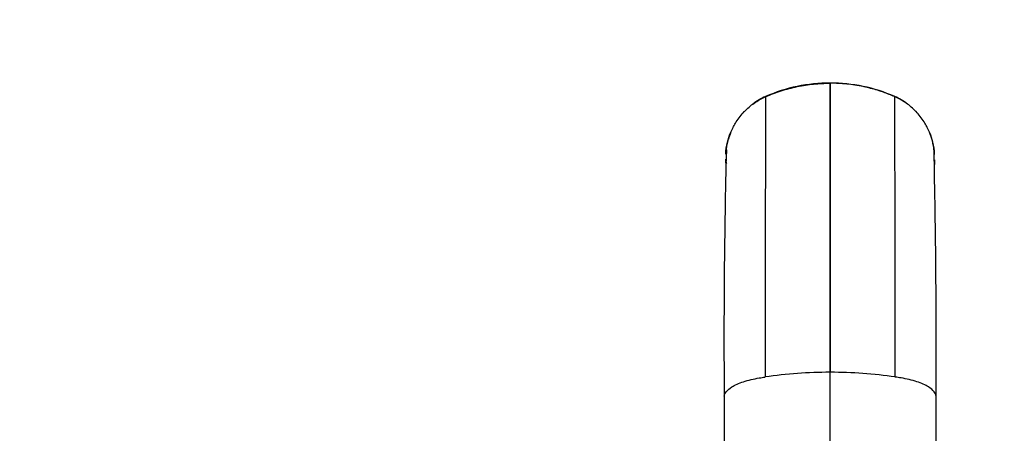
# Model space of a CAD drawing. Units: millimetres. Extents: x 0 to 1278, y 0 to 2170.
# Drawn here: x 563 to 745, y 1593 to 1669 of the extents above; entities that cross this region are included whole.
import ezdxf
from ezdxf import colors
from ezdxf.entities.mleader import LeaderData, LeaderLine
from ezdxf.math import Vec2, Vec3

# ---------------------------------------------------------------- set-up
doc = ezdxf.new("R2010")
doc.units = ezdxf.units.MM
doc.layers.add('DV1_Défaut', color=7, linetype='Continuous')
doc.layers.add('Défaut', color=7, linetype='Continuous')

# ---------------------------------------------------------------- blocks, each defined once
blk = doc.blocks.new('_DOT')
at = {"color": 0}
blk.add_line((0, 0), (-1, 0), dxfattribs=at)
at = {"color": 0, "const_width": 0.333}
blk.add_lwpolyline([(-0.1665, 0, 1), (0.1665, 0, 1)], format="xyb", close=True, dxfattribs=at)
blk = doc.blocks.new('SE')
at = {"layer": 'DV1_Défaut', "color": 7, "linetype": 'Continuous'}
for p, q in [((712.44, 1657.62), (712.44, 1657.58)), ((712.44, 1604.32), (712.44, 1657.58)), ((712.44, 1604.32), (712.4, 1604.32)), ((712.44, 1590.95), (712.44, 1604.32)), ((712.44, 1604.32), (712.48, 1604.32)), ((692.92, 1599.94), (692.92, 1586.57)), ((731.96, 1586.57), (731.96, 1599.94))]:
    blk.add_line(p, q, dxfattribs=at)
for centre, radius, start, end in [((712.46, 1627.86), 29.8, 90.0364, 113.5447), ((32216.81, 1608.63), 31504.41, 179.910906, 180.007834), ((712.42, 1627.86), 29.8, 66.4552, 89.9636), ((-30791.93, 1608.63), 31504.41, 359.992166, 0.089094), ((705.87, 1643.62), 12.72, 114.7169, 126.9472), ((12263.88, 1607.7), 11563.42, 179.764953, 180.020982), ((719.01, 1643.62), 12.72, 53.0528, 65.2831), ((-10943.37, 1607.5), 11667.8, 359.980164, 0.233902), ((705.87, 1643.62), 12.72, 157.4249, 163.0487), ((719.01, 1643.62), 12.72, 16.9513, 22.5751), ((2062.47, 1610.66), 1369.59, 178.54925, 180.44802), ((705.87, 1643.62), 12.72, 171.8669, 173.7074), ((-984.34, 1607.63), 1716.32, 359.74379, 1.25895), ((719.01, 1643.62), 12.72, 6.2926, 8.1331), ((648.8, 1643.78), 44.42, 0.9518, 0.9796), ((-45941.74, 1593.28), 46634.98, 0.060991, 0.061699), ((776.09, 1643.78), 44.42, 179.0204, 179.0482), ((47366.63, 1593.28), 46634.98, 179.938301, 179.939361), ((712.31, 1521.98), 82.35, 89.9358, 98.2757), ((712.57, 1521.98), 82.35, 81.7243, 90.0642)]:
    blk.add_arc(centre, radius, start, end, dxfattribs=at)
for points, knots in [([(700.55, 1655.14), (700.56, 1655.14), (700.56, 1655.14), (700.56, 1655.14), (700.56, 1655.14), (700.56, 1655.14), (700.56, 1655.14), (700.57, 1655.14), (700.57, 1655.14), (700.58, 1655.15), (701.51, 1655.55), (702.46, 1655.91), (704.39, 1656.52), (705.39, 1656.78), (707.37, 1657.2), (708.38, 1657.36), (710.41, 1657.57), (711.42, 1657.62), (712.44, 1657.62)], [0, 0, 0, 0, 0.000242, 0.000242, 0.000242, 0.000272, 0.000272, 0.000272, 0.002375, 0.002375, 0.002375, 0.250204, 0.251781, 0.500136, 0.501188, 0.750068, 0.750594, 1, 1, 1, 1]), ([(724.33, 1655.14), (724.32, 1655.14), (723.64, 1655.44), (722.69, 1655.81), (721.72, 1656.13), (720.63, 1656.48), (719.65, 1656.75), (718.65, 1656.96), (717.51, 1657.2), (716.5, 1657.36), (714.48, 1657.57), (713.46, 1657.62), (712.44, 1657.62)], [0, 0, 0, 0, 0.002104, 0.182739, 0.250001, 0.251579, 0.46355, 0.500001, 0.501054, 0.750001, 0.750527, 1, 1, 1, 1]), ([(694.1, 1648.46), (694.23, 1648.8), (694.41, 1649.19), (694.76, 1649.87), (694.96, 1650.22), (695.14, 1650.5), (695.15, 1650.51), (695.37, 1650.86), (695.83, 1651.51), (696.38, 1652.14), (696.93, 1652.71), (697.23, 1652.99), (697.51, 1653.23), (697.51, 1653.23), (697.82, 1653.49), (698.44, 1653.97), (699.12, 1654.4), (699.8, 1654.78), (700.17, 1654.97), (700.53, 1655.13), (700.55, 1655.14)], [0, 0, 0, 0, 0.115153, 0.135073, 0.240464, 0.241619, 0.242774, 0.243929, 0.36936, 0.494796, 0.506094, 0.620226, 0.621261, 0.622295, 0.623329, 0.74653, 0.869737, 0.875668, 0.992943, 1, 1, 1, 1]), ([(730.78, 1648.46), (730.65, 1648.8), (730.47, 1649.19), (730.12, 1649.87), (729.92, 1650.22), (729.74, 1650.5), (729.73, 1650.51), (729.51, 1650.86), (729.05, 1651.51), (728.5, 1652.14), (727.95, 1652.71), (727.66, 1652.99), (727.37, 1653.23), (727.37, 1653.23), (727.06, 1653.49), (726.44, 1653.97), (725.76, 1654.4), (725.08, 1654.78), (724.71, 1654.97), (724.35, 1655.13), (724.33, 1655.14)], [0, 0, 0, 0, 0.115153, 0.135073, 0.240464, 0.241619, 0.242774, 0.243929, 0.36936, 0.494796, 0.506094, 0.620226, 0.621261, 0.622295, 0.623329, 0.74653, 0.869737, 0.875668, 0.992943, 1, 1, 1, 1]), ([(693.21, 1644.52), (693.22, 1645.25), (693.33, 1646.01), (693.66, 1647.32), (693.86, 1647.9), (694.1, 1648.46)], [0, 0, 0, 0, 0.55639, 0.565519, 1, 1, 1, 1]), ([(693.32, 1645.34), (693.34, 1645.57), (693.42, 1646.13), (693.56, 1646.75), (693.66, 1647.14), (693.68, 1647.21), (693.68, 1647.22), (693.79, 1647.61), (693.93, 1648.03), (694.09, 1648.43), (694.1, 1648.46)], [0, 0, 0, 0, 0.218051, 0.523944, 0.588165, 0.591938, 0.595711, 0.599484, 0.969957, 1, 1, 1, 1]), ([(731.67, 1644.52), (731.66, 1645.25), (731.56, 1646.01), (731.22, 1647.32), (731.02, 1647.9), (730.78, 1648.46)], [0, 0, 0, 0, 0.55639, 0.565519, 1, 1, 1, 1]), ([(731.63, 1644.5), (731.63, 1644.61), (731.6, 1645.13), (731.49, 1645.97), (731.33, 1646.75), (731.22, 1647.14), (731.2, 1647.21), (731.2, 1647.22), (731.09, 1647.61), (730.95, 1648.03), (730.8, 1648.43), (730.78, 1648.46)], [0, 0, 0, 0, 0.087485, 0.380651, 0.622936, 0.673803, 0.676791, 0.67978, 0.682768, 0.976205, 1, 1, 1, 1]), ([(693.39, 1642.81), (693.39, 1642.82), (693.37, 1642.86), (693.35, 1642.93), (693.33, 1643.01), (693.32, 1643.06), (693.31, 1643.09), (693.31, 1643.1), (693.3, 1643.13), (693.29, 1643.19), (693.27, 1643.28), (693.26, 1643.36), (693.25, 1643.45), (693.25, 1643.53), (693.24, 1643.59), (693.24, 1643.62)], [0, 0, 0, 0, 0.0646544, 0.158518, 0.2523816, 0.3462452, 0.3563097, 0.3663741, 0.3764386, 0.4803655, 0.5842924, 0.6882193, 0.7921461, 0.8960731, 1, 1, 1, 1]), ([(692.92, 1599.94), (692.92, 1600.21), (693.29, 1600.79), (694.31, 1601.73), (696.35, 1602.65), (698.67, 1603.18), (700.1, 1603.41), (700.46, 1603.46)], [0, 0, 0, 0, 0.174655, 0.385141, 0.648889, 0.911609, 1, 1, 1, 1]), ([(731.96, 1599.94), (731.96, 1600.21), (731.6, 1600.79), (730.58, 1601.73), (728.53, 1602.65), (726.21, 1603.18), (724.79, 1603.41), (724.42, 1603.46)], [0, 0, 0, 0, 0.174655, 0.385141, 0.648889, 0.911609, 1, 1, 1, 1])]:
    blk.add_open_spline(points, degree=3, knots=knots, dxfattribs=at)

msp = doc.modelspace()

# ---------------------------------------------------------------- block references
at = {"layer": 'Défaut'}
msp.add_blockref('SE', (0, 0), dxfattribs=at)

# ---------------------------------------------------------------- leaders
at = {"layer": 'Défaut', "color": 7, "linetype": 'Continuous'}
ml = msp.add_multileader_mtext('Standard', dxfattribs=at)
ml.set_content('{\\pxsm0.9;\\fSolid Edge ISO|b1||i0||c0|p34;\\W1.;01/03/2021\\P}', color=256)
ml.set_leader_properties()
ml.set_arrow_properties(name='DOT')
ml.build(insert=Vec2(0, 0))
ml.multileader.update_dxf_attribs({"leader_type": 0, "dogleg_length": 0, "arrow_head_size": 12})
ctx = ml.context
ctx.base_point, ctx.char_height, ctx.arrow_head_size, ctx.landing_gap_size = Vec3(1051.96, 2162.86), 12, 12, 4.2
notes = []
notes.append((ctx, [(0, (0, 0, 0), (0, 0), (1, 0), 1, [])]))
ctx.mtext.insert = Vec3(1053.96, 2168.98)
for ctx, leaders in notes:
    for number, flags, end, landing, length, lines in leaders:
        leader = LeaderData()
        leader.index, (leader.has_last_leader_line, leader.has_dogleg_vector, leader.attachment_direction) = number, flags
        leader.last_leader_point, leader.dogleg_vector, leader.dogleg_length = Vec3(end), Vec3(landing), length
        for number, points, colour, breaks in lines:
            line = LeaderLine()
            line.index, line.vertices, line.color, line.breaks = number, Vec3.list(points), colors.encode_raw_color(colour), breaks
            leader.lines.append(line)
        ctx.leaders.append(leader)

doc.saveas('drawing.dxf')
